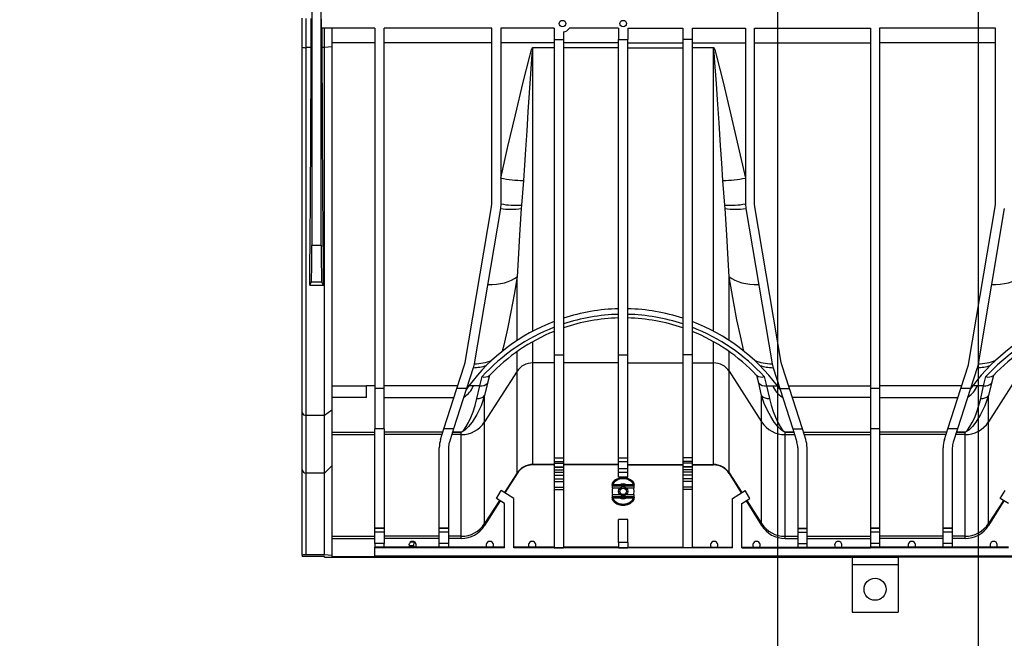
# Model space of a CAD drawing. Units: millimetres. Extents: x 140 to 8260, y 140 to 5800.
# Drawn here: x 2533 to 3068, y 4264 to 4600 of the extents above; entities that cross this region are included whole.
import ezdxf

# ---------------------------------------------------------------- set-up
doc = ezdxf.new("R2010")
doc.units = ezdxf.units.MM
doc.header["$LTSCALE"] = 20
doc.layers.add('HAURATON_DIMENSIONING', color=1, linetype='Continuous')
doc.layers.add('HAURATON_PRODUCT_CONTOUR', color=7, linetype='Continuous', lineweight=25)
doc.styles.add('SLDTEXTSTYLE2', font='ARIAL.TTF', dxfattribs={"width": 0.948})
doc.dimstyles.new('SLDDIMSTYLE3', dxfattribs={"dimtxt": 70, "dimasz": 70, "dimexe": 0, "dimexo": 0.0625, "dimgap": 17.5, "dimtad": 1, "dimdec": 0, "dimrnd": 1e-09, "dimzin": 12, "dimdsep": 46, "dimtxsty": 'SLDTEXTSTYLE2', "dimsah": 1, "dimcen": 0.09, "dimadec": 0, "dimazin": 3, "dimtfac": 1, "dimtdec": 0, "dimtmove": 0, "dimatfit": 0, "dimfxl": 1, "dimfrac": 2, "dimtolj": 1, "dimtzin": 12, "dimarcsym": 0})

# ---------------------------------------------------------------- blocks, each defined once
blk = doc.blocks.new('_D_7')
at = {"layer": 'HAURATON_DIMENSIONING'}
for p, q in [((2945.04, 4687.89), (2945.04, 4057.89)), ((3054.24, 4687.89), (3054.24, 4057.89)), ((2945.04, 4077.89), (2532.97, 4077.89)), ((2945.04, 4077.89), (3054.24, 4077.89)), ((3054.24, 4077.89), (3188.86, 4077.89))]:
    blk.add_line(p, q, dxfattribs=at)
for points in [[(2945.04, 4077.89), (2875.04, 4088.66), (2875.04, 4067.12)], [(3054.24, 4077.89), (3124.24, 4067.12), (3124.24, 4088.66)]]:
    blk.add_solid(points, dxfattribs=at)
at = {"layer": 'HAURATON_DIMENSIONING', "insert": (2532.97, 4168.12), "char_height": 70, "attachment_point": 1, "style": 'SLDTEXTSTYLE2'}
blk.add_mtext('DN 110', dxfattribs=at)

msp = doc.modelspace()

# ---------------------------------------------------------------- linework, layer by layer
at = {"layer": 'HAURATON_PRODUCT_CONTOUR'}
for p, q in [((2691.863, 4898.421), (2691.863, 4477.36)), ((2696.921, 4477.36), (2696.921, 4898.421)), ((2686.642, 4585.06), (2686.642, 4600.859)), ((2688.642, 4600.754), (2688.642, 4584.815)), ((2726.142, 4595.39), (2696.926, 4595.39)), ((2698.642, 4584.815), (2698.642, 4595.39)), ((2702.642, 4595.39), (2702.642, 4585.305)), ((2726.142, 4595.39), (2726.142, 4399.545)), ((2789.642, 4595.39), (2731.142, 4595.39)), ((2731.142, 4399.545), (2731.142, 4595.39)), ((2789.642, 4499.89), (2789.642, 4595.39)), ((2823.642, 4595.39), (2794.642, 4595.39)), ((2794.642, 4595.39), (2794.642, 4499.89)), ((2823.642, 4595.39), (2823.642, 4589.299)), ((2858.642, 4595.39), (2831.884, 4595.39)), ((2858.642, 4595.39), (2858.642, 4589.299)), ((2863.642, 4595.39), (2893.642, 4595.39)), ((2863.642, 4595.39), (2863.642, 4589.299)), ((2893.642, 4595.39), (2893.642, 4589.299)), ((2898.642, 4595.39), (2927.642, 4595.39)), ((2898.642, 4595.39), (2898.642, 4589.299)), ((2927.642, 4595.39), (2927.642, 4499.89)), ((2932.642, 4595.39), (2995.642, 4595.39)), ((2932.642, 4499.89), (2932.642, 4595.39)), ((2995.642, 4595.39), (2995.642, 4399.545)), ((3063.642, 4595.39), (3000.642, 4595.39)), ((3000.642, 4595.39), (3000.642, 4399.545)), ((3063.642, 4499.89), (3063.642, 4595.39)), ((2823.642, 4589.299), (2828.642, 4589.299)), ((2823.642, 4589.299), (2823.642, 4417.787)), ((2828.642, 4593.418), (2828.642, 4589.299)), ((2828.642, 4589.299), (2828.642, 4417.787)), ((2858.642, 4589.299), (2863.642, 4589.299)), ((2858.642, 4417.787), (2858.642, 4589.299)), ((2863.642, 4417.787), (2863.642, 4589.299)), ((2898.642, 4589.299), (2893.642, 4589.299)), ((2893.642, 4589.299), (2893.642, 4417.787)), ((2898.642, 4589.299), (2898.642, 4417.787)), ((2686.642, 4386.366), (2686.642, 4585.06)), ((2691.463, 4584.815), (2688.642, 4584.815)), ((2688.642, 4584.815), (2688.642, 4384.898)), ((2698.642, 4584.815), (2697.321, 4584.815)), ((2702.642, 4585.305), (2698.642, 4584.815)), ((2698.642, 4384.898), (2698.642, 4584.815)), ((2726.142, 4587.511), (2702.642, 4587.511)), ((2702.642, 4585.305), (2702.642, 4387.834)), ((2789.642, 4587.511), (2731.142, 4587.511)), ((2823.642, 4587.511), (2794.642, 4587.511)), ((2811.956, 4584.831), (2811.956, 4584.714)), ((2811.956, 4584.831), (2823.642, 4584.831)), ((2811.956, 4430.657), (2811.956, 4584.714)), ((2823.642, 4584.714), (2811.956, 4584.714)), ((2858.642, 4587.511), (2828.642, 4587.511)), ((2858.642, 4584.773), (2828.642, 4584.773)), ((2863.642, 4587.511), (2893.642, 4587.511)), ((2863.642, 4584.773), (2893.642, 4584.773)), ((2898.642, 4587.511), (2927.642, 4587.511)), ((2898.642, 4584.831), (2910.328, 4584.831)), ((2910.328, 4584.714), (2898.642, 4584.714)), ((2910.328, 4584.714), (2910.328, 4584.831)), ((2910.328, 4430.657), (2910.328, 4584.714)), ((2932.642, 4587.511), (2995.642, 4587.511)), ((3063.642, 4587.511), (3000.642, 4587.511)), ((2806.863, 4512.655), (2805.875, 4499.191)), ((2916.409, 4499.191), (2915.421, 4512.655)), ((2775.212, 4413.724), (2789.502, 4498.223)), ((2789.502, 4498.223), (2789.642, 4499.89)), ((2794.642, 4499.89), (2794.432, 4497.389)), ((2805.875, 4499.191), (2805.74, 4497.345)), ((2916.543, 4497.345), (2916.409, 4499.191)), ((2927.642, 4499.89), (2927.852, 4497.389)), ((2932.782, 4498.223), (2932.642, 4499.89)), ((2947.072, 4413.724), (2932.782, 4498.223)), ((3049.212, 4413.724), (3063.502, 4498.223)), ((3063.502, 4498.223), (3063.642, 4499.89)), ((2794.432, 4497.389), (2780.142, 4412.89)), ((2927.852, 4497.389), (2942.142, 4412.89)), ((3068.432, 4497.389), (3054.142, 4412.89)), ((2691.863, 4477.36), (2696.921, 4477.36)), ((2690.682, 4455.684), (2691.526, 4457.372)), ((2690.682, 4455.684), (2698.102, 4455.684)), ((2697.258, 4457.372), (2691.526, 4457.372)), ((2698.102, 4455.684), (2697.258, 4457.372)), ((2803.476, 4425.638), (2803.476, 4460.316)), ((2918.808, 4425.638), (2918.808, 4460.316)), ((2811.956, 4413.46), (2811.956, 4424.958)), ((2910.328, 4413.46), (2910.328, 4424.958)), ((2803.476, 4408.875), (2803.476, 4419.589)), ((2823.642, 4417.787), (2828.642, 4417.787)), ((2823.642, 4417.787), (2823.642, 4361.869)), ((2828.642, 4417.787), (2828.642, 4361.869)), ((2858.642, 4417.787), (2863.642, 4417.787)), ((2858.642, 4361.869), (2858.642, 4417.787)), ((2863.642, 4361.869), (2863.642, 4417.787)), ((2898.642, 4417.787), (2893.642, 4417.787)), ((2893.642, 4417.787), (2893.642, 4361.869)), ((2898.642, 4417.787), (2898.642, 4361.869)), ((2918.808, 4408.875), (2918.808, 4419.589)), ((2770.76, 4399.545), (2774.872, 4412.33)), ((2774.872, 4412.33), (2775.212, 4413.724)), ((2780.142, 4412.89), (2779.631, 4410.799)), ((2823.642, 4413.46), (2811.956, 4413.46)), ((2811.956, 4358.194), (2811.956, 4413.46)), ((2858.642, 4413.46), (2828.642, 4413.46)), ((2863.642, 4413.46), (2893.642, 4413.46)), ((2898.642, 4413.46), (2910.328, 4413.46)), ((2910.328, 4358.194), (2910.328, 4413.46)), ((2942.142, 4412.89), (2942.652, 4410.799)), ((2947.412, 4412.33), (2947.072, 4413.724)), ((2951.524, 4399.545), (2947.412, 4412.33)), ((3044.76, 4399.545), (3048.872, 4412.33)), ((3048.872, 4412.33), (3049.212, 4413.724)), ((3054.142, 4412.89), (3053.631, 4410.799)), ((2779.631, 4410.799), (2776.012, 4399.545)), ((2803.476, 4408.875), (2785.821, 4381.316)), ((2803.476, 4353.608), (2803.476, 4408.875)), ((2918.808, 4408.875), (2936.463, 4381.316)), ((2918.808, 4353.608), (2918.808, 4408.875)), ((2942.652, 4410.799), (2946.272, 4399.545)), ((3053.631, 4410.799), (3050.012, 4399.545)), ((3077.476, 4408.875), (3059.821, 4381.316)), ((2783.197, 4401.044), (2784.406, 4405.972)), ((2787.437, 4402.346), (2785.821, 4395.666)), ((2788.542, 4406.66), (2788.497, 4406.613)), ((2933.787, 4406.613), (2933.742, 4406.66)), ((2936.463, 4395.666), (2934.847, 4402.346)), ((2937.878, 4405.972), (2939.087, 4401.044)), ((3057.197, 4401.044), (3058.406, 4405.972)), ((3061.437, 4402.346), (3059.821, 4395.666)), ((3062.542, 4406.66), (3062.497, 4406.613)), ((2702.642, 4401.044), (2721.642, 4401.044)), ((2726.142, 4401.044), (2721.642, 4401.044)), ((2721.642, 4394.58), (2721.642, 4401.044)), ((2731.142, 4399.545), (2726.142, 4399.545)), ((2726.142, 4399.545), (2726.142, 4377.556)), ((2771.242, 4401.044), (2731.142, 4401.044)), ((2731.142, 4377.556), (2731.142, 4399.545)), ((2763.687, 4377.556), (2770.76, 4399.545)), ((2776.012, 4399.545), (2768.939, 4377.556)), ((2776.012, 4399.545), (2770.76, 4399.545)), ((2777.258, 4401.044), (2775.901, 4399.201)), ((2779.691, 4401.044), (2777.258, 4401.044)), ((2783.197, 4401.044), (2779.691, 4401.044)), ((2781.581, 4394.097), (2783.197, 4401.044)), ((2939.087, 4401.044), (2942.593, 4401.044)), ((2939.087, 4401.044), (2940.703, 4394.097)), ((2942.593, 4401.044), (2945.026, 4401.044)), ((2946.383, 4399.201), (2945.026, 4401.044)), ((2946.272, 4399.545), (2951.524, 4399.545)), ((2946.272, 4399.545), (2953.345, 4377.556)), ((2951.042, 4401.044), (2995.642, 4401.044)), ((2958.597, 4377.556), (2951.524, 4399.545)), ((3000.642, 4399.545), (2995.642, 4399.545)), ((2995.642, 4399.545), (2995.642, 4377.556)), ((3045.242, 4401.044), (3000.642, 4401.044)), ((3000.642, 4399.545), (3000.642, 4377.556)), ((3037.687, 4377.556), (3044.76, 4399.545)), ((3050.012, 4399.545), (3042.939, 4377.556)), ((3050.012, 4399.545), (3044.76, 4399.545)), ((3051.258, 4401.044), (3049.901, 4399.201)), ((3053.691, 4401.044), (3051.258, 4401.044)), ((3057.197, 4401.044), (3053.691, 4401.044)), ((3055.581, 4394.097), (3057.197, 4401.044)), ((2721.642, 4394.58), (2702.642, 4394.58)), ((2731.142, 4394.58), (2769.163, 4394.58)), ((2785.821, 4381.316), (2785.821, 4395.666)), ((2936.463, 4381.316), (2936.463, 4395.666)), ((2995.642, 4394.58), (2953.121, 4394.58)), ((3000.642, 4394.58), (3043.163, 4394.58)), ((3059.821, 4381.316), (3059.821, 4395.666)), ((2686.642, 4355.474), (2686.642, 4386.366)), ((2702.642, 4387.834), (2698.642, 4384.898)), ((2702.642, 4387.834), (2702.642, 4357.417)), ((2698.642, 4384.898), (2688.642, 4384.898)), ((2688.642, 4384.898), (2688.642, 4353.531)), ((2698.642, 4353.531), (2698.642, 4384.898)), ((2785.821, 4326.05), (2785.821, 4381.316)), ((2936.463, 4326.05), (2936.463, 4381.316)), ((3059.821, 4326.05), (3059.821, 4381.316)), ((2702.642, 4375.858), (2726.142, 4375.858)), ((2731.142, 4377.556), (2726.142, 4377.556)), ((2726.142, 4323.684), (2726.142, 4377.556)), ((2731.142, 4377.556), (2731.142, 4323.684)), ((2763.141, 4375.858), (2731.142, 4375.858)), ((2761.862, 4371.883), (2763.687, 4377.556)), ((2768.939, 4377.556), (2763.687, 4377.556)), ((2768.939, 4377.556), (2766.622, 4370.352)), ((2773.101, 4375.848), (2768.39, 4375.848)), ((2768.396, 4375.868), (2773.101, 4375.868)), ((2773.101, 4375.868), (2773.101, 4375.848)), ((2773.101, 4374.438), (2773.101, 4375.848)), ((2949.183, 4375.868), (2953.887, 4375.868)), ((2949.183, 4375.868), (2949.183, 4375.848)), ((2949.183, 4374.438), (2949.183, 4375.848)), ((2953.894, 4375.848), (2949.183, 4375.848)), ((2953.345, 4377.556), (2958.597, 4377.556)), ((2953.345, 4377.556), (2955.662, 4370.352)), ((2960.421, 4371.883), (2958.597, 4377.556)), ((2959.143, 4375.858), (2995.642, 4375.858)), ((3000.642, 4377.556), (2995.642, 4377.556)), ((2995.642, 4377.556), (2995.642, 4323.684)), ((3000.642, 4377.556), (3000.642, 4323.684)), ((3037.141, 4375.858), (3000.642, 4375.858)), ((3035.862, 4371.883), (3037.687, 4377.556)), ((3042.939, 4377.556), (3037.687, 4377.556)), ((3042.939, 4377.556), (3040.622, 4370.352)), ((3047.101, 4375.848), (3042.39, 4375.848)), ((3042.396, 4375.868), (3047.101, 4375.868)), ((3047.101, 4375.868), (3047.101, 4375.848)), ((3047.101, 4374.438), (3047.101, 4375.848)), ((2702.642, 4374.438), (2726.142, 4374.438)), ((2762.684, 4374.438), (2731.142, 4374.438)), ((2773.101, 4374.438), (2767.937, 4374.438)), ((2773.101, 4319.172), (2773.101, 4374.438)), ((2949.183, 4374.438), (2954.347, 4374.438)), ((2949.183, 4319.172), (2949.183, 4374.438)), ((2959.6, 4374.438), (2995.642, 4374.438)), ((3036.684, 4374.438), (3000.642, 4374.438)), ((3047.101, 4374.438), (3041.937, 4374.438)), ((3047.101, 4319.172), (3047.101, 4374.438)), ((2761.142, 4323.684), (2761.142, 4367.29)), ((2766.142, 4367.29), (2766.142, 4323.684)), ((2956.142, 4367.29), (2956.142, 4323.684)), ((2961.142, 4323.684), (2961.142, 4367.29)), ((3035.142, 4323.684), (3035.142, 4367.29)), ((3040.142, 4367.29), (3040.142, 4323.684)), ((2823.642, 4361.869), (2828.642, 4361.869)), ((2823.642, 4361.869), (2823.642, 4361.809)), ((2823.642, 4361.809), (2828.642, 4361.809)), ((2823.642, 4361.809), (2823.642, 4359.809)), ((2823.642, 4359.809), (2828.642, 4359.809)), ((2823.642, 4359.809), (2823.642, 4358.902)), ((2823.642, 4358.902), (2828.642, 4358.902)), ((2823.642, 4358.902), (2823.642, 4356.909)), ((2828.642, 4361.869), (2828.642, 4361.809)), ((2828.642, 4361.809), (2828.642, 4359.809)), ((2828.642, 4359.809), (2828.642, 4358.902)), ((2828.642, 4358.902), (2828.642, 4356.909)), ((2858.642, 4361.869), (2863.642, 4361.869)), ((2858.642, 4361.809), (2858.642, 4361.869)), ((2858.642, 4361.809), (2863.642, 4361.809)), ((2858.642, 4359.809), (2858.642, 4361.809)), ((2858.642, 4359.809), (2863.642, 4359.809)), ((2858.642, 4355.817), (2858.642, 4359.809)), ((2863.642, 4361.809), (2863.642, 4361.869)), ((2863.642, 4359.809), (2863.642, 4361.809)), ((2863.642, 4355.817), (2863.642, 4359.809)), ((2898.642, 4361.869), (2893.642, 4361.869)), ((2893.642, 4361.869), (2893.642, 4361.809)), ((2898.642, 4361.809), (2893.642, 4361.809)), ((2893.642, 4361.809), (2893.642, 4359.809)), ((2898.642, 4359.809), (2893.642, 4359.809)), ((2893.642, 4359.809), (2893.642, 4358.902)), ((2898.642, 4358.902), (2893.642, 4358.902)), ((2893.642, 4358.902), (2893.642, 4356.909)), ((2898.642, 4361.869), (2898.642, 4361.809)), ((2898.642, 4361.809), (2898.642, 4359.809)), ((2898.642, 4359.809), (2898.642, 4358.902)), ((2898.642, 4358.902), (2898.642, 4356.909)), ((2686.642, 4308.916), (2686.642, 4355.474)), ((2698.642, 4353.531), (2688.642, 4353.531)), ((2688.642, 4353.531), (2688.642, 4309.075)), ((2702.642, 4357.417), (2698.642, 4353.531)), ((2698.642, 4309.075), (2698.642, 4353.531)), ((2702.642, 4357.417), (2702.642, 4308.757)), ((2803.476, 4353.608), (2796.623, 4342.912)), ((2803.476, 4353.295), (2803.476, 4353.608)), ((2823.642, 4358.194), (2811.956, 4358.194)), ((2811.956, 4357.995), (2811.956, 4358.194)), ((2823.642, 4357.995), (2811.956, 4357.995)), ((2811.956, 4357.995), (2811.956, 4357.994)), ((2823.642, 4357.994), (2811.956, 4357.994)), ((2823.642, 4356.909), (2828.642, 4356.909)), ((2823.642, 4356.909), (2823.642, 4356.839)), ((2823.642, 4356.839), (2828.642, 4356.839)), ((2823.642, 4356.839), (2823.642, 4355.345)), ((2823.642, 4355.345), (2828.642, 4355.345)), ((2823.642, 4355.345), (2823.642, 4353.994)), ((2823.642, 4353.994), (2828.642, 4353.994)), ((2823.642, 4353.994), (2823.642, 4352.499)), ((2858.642, 4358.194), (2828.642, 4358.194)), ((2858.642, 4357.995), (2828.642, 4357.995)), ((2858.642, 4357.994), (2828.642, 4357.994)), ((2828.642, 4356.909), (2828.642, 4356.839)), ((2828.642, 4356.839), (2828.642, 4355.345)), ((2828.642, 4355.345), (2828.642, 4353.994)), ((2828.642, 4353.994), (2828.642, 4352.499)), ((2863.642, 4355.817), (2858.642, 4355.817)), ((2858.642, 4353.82), (2858.642, 4355.817)), ((2863.642, 4353.82), (2858.642, 4353.82)), ((2858.642, 4351.403), (2858.642, 4353.82)), ((2863.642, 4358.194), (2893.642, 4358.194)), ((2863.642, 4357.995), (2893.642, 4357.995)), ((2863.642, 4357.994), (2893.642, 4357.994)), ((2863.642, 4353.82), (2863.642, 4355.817)), ((2863.642, 4351.403), (2863.642, 4353.82)), ((2898.642, 4356.909), (2893.642, 4356.909)), ((2893.642, 4356.909), (2893.642, 4356.839)), ((2898.642, 4356.839), (2893.642, 4356.839)), ((2893.642, 4356.839), (2893.642, 4355.345)), ((2898.642, 4355.345), (2893.642, 4355.345)), ((2893.642, 4355.345), (2893.642, 4353.994)), ((2898.642, 4353.994), (2893.642, 4353.994)), ((2893.642, 4353.994), (2893.642, 4352.499)), ((2898.642, 4358.194), (2910.328, 4358.194)), ((2898.642, 4357.995), (2910.328, 4357.995)), ((2898.642, 4357.994), (2910.328, 4357.994)), ((2898.642, 4356.909), (2898.642, 4356.839)), ((2898.642, 4356.839), (2898.642, 4355.345)), ((2898.642, 4355.345), (2898.642, 4353.994)), ((2898.642, 4353.994), (2898.642, 4352.499)), ((2910.328, 4357.995), (2910.328, 4358.194)), ((2910.328, 4357.995), (2910.328, 4357.994)), ((2918.808, 4353.608), (2925.661, 4342.912)), ((2918.808, 4353.295), (2918.808, 4353.608)), ((2803.476, 4353.295), (2796.884, 4342.749)), ((2803.476, 4353.294), (2796.885, 4342.748)), ((2803.476, 4353.295), (2803.476, 4353.294)), ((2823.642, 4352.499), (2828.642, 4352.499)), ((2823.642, 4352.499), (2823.642, 4352.429)), ((2823.642, 4352.429), (2828.642, 4352.429)), ((2823.642, 4352.429), (2823.642, 4350.436)), ((2823.642, 4350.436), (2828.642, 4350.436)), ((2823.642, 4350.436), (2823.642, 4348.916)), ((2823.642, 4348.916), (2828.642, 4348.916)), ((2823.642, 4348.916), (2823.642, 4345.92)), ((2828.642, 4352.499), (2828.642, 4352.429)), ((2828.642, 4352.429), (2828.642, 4350.436)), ((2828.642, 4350.436), (2828.642, 4348.916)), ((2828.642, 4348.916), (2828.642, 4345.92)), ((2855.142, 4348.09), (2855.142, 4347.097)), ((2863.642, 4351.403), (2858.642, 4351.403)), ((2867.142, 4347.097), (2867.142, 4348.09)), ((2898.642, 4352.499), (2893.642, 4352.499)), ((2893.642, 4352.499), (2893.642, 4352.429)), ((2898.642, 4352.429), (2893.642, 4352.429)), ((2893.642, 4352.429), (2893.642, 4350.436)), ((2898.642, 4350.436), (2893.642, 4350.436)), ((2893.642, 4350.436), (2893.642, 4348.916)), ((2898.642, 4348.916), (2893.642, 4348.916)), ((2893.642, 4348.916), (2893.642, 4345.92)), ((2898.642, 4352.499), (2898.642, 4352.429)), ((2898.642, 4352.429), (2898.642, 4350.436)), ((2898.642, 4350.436), (2898.642, 4348.916)), ((2898.642, 4348.916), (2898.642, 4345.92)), ((2918.808, 4353.295), (2925.399, 4342.749)), ((2918.808, 4353.295), (2918.808, 4353.294)), ((2918.808, 4353.294), (2925.399, 4342.748)), ((2792.263, 4339.741), (2794.858, 4344.015)), ((2801.642, 4339.776), (2794.858, 4344.015)), ((2823.642, 4345.92), (2828.642, 4345.92)), ((2823.642, 4345.92), (2823.642, 4344.68)), ((2823.642, 4344.68), (2828.642, 4344.68)), ((2823.642, 4344.68), (2823.642, 4312.91)), ((2828.642, 4345.92), (2828.642, 4344.68)), ((2828.642, 4344.68), (2828.642, 4312.91)), ((2855.142, 4347.097), (2855.142, 4347.084)), ((2855.142, 4346.717), (2855.142, 4347.084)), ((2855.142, 4346.717), (2855.142, 4345.34)), ((2859.357, 4345.34), (2855.142, 4345.34)), ((2855.192, 4347.112), (2855.194, 4347.112)), ((2855.731, 4346.84), (2859.287, 4346.84)), ((2855.731, 4346.84), (2855.731, 4346.54)), ((2855.731, 4346.54), (2866.553, 4346.54)), ((2859.22, 4347.165), (2859.287, 4347.04)), ((2859.287, 4347.04), (2859.287, 4346.84)), ((2862.997, 4347.04), (2859.287, 4347.04)), ((2859.287, 4346.84), (2862.997, 4346.84)), ((2867.142, 4345.34), (2862.927, 4345.34)), ((2863.064, 4347.165), (2862.997, 4347.04)), ((2862.997, 4347.04), (2862.997, 4346.84)), ((2862.997, 4346.84), (2866.553, 4346.84)), ((2866.553, 4346.54), (2866.553, 4346.84)), ((2867.09, 4347.112), (2867.092, 4347.112)), ((2867.142, 4347.097), (2867.142, 4347.084)), ((2867.142, 4346.717), (2867.142, 4347.084)), ((2867.142, 4345.34), (2867.142, 4346.717)), ((2898.642, 4345.92), (2893.642, 4345.92)), ((2893.642, 4345.92), (2893.642, 4344.68)), ((2898.642, 4344.68), (2893.642, 4344.68)), ((2893.642, 4344.68), (2893.642, 4312.91)), ((2898.642, 4345.92), (2898.642, 4344.68)), ((2898.642, 4344.68), (2898.642, 4312.91)), ((2920.642, 4339.776), (2927.425, 4344.015)), ((2930.021, 4339.741), (2927.425, 4344.015)), ((3066.263, 4339.741), (3068.858, 4344.015)), ((2793.926, 4338.702), (2785.821, 4326.05)), ((2794.235, 4338.509), (2785.821, 4325.046)), ((2794.235, 4338.508), (2785.821, 4325.045)), ((2796.642, 4337.004), (2792.263, 4339.741)), ((2801.642, 4312.91), (2801.642, 4339.776)), ((2855.142, 4341.84), (2859.357, 4341.84)), ((2855.142, 4341.84), (2855.142, 4340.463)), ((2855.142, 4340.463), (2855.142, 4340.097)), ((2855.142, 4340.084), (2855.142, 4340.097)), ((2855.142, 4340.084), (2855.142, 4339.09)), ((2855.194, 4340.069), (2855.192, 4340.068)), ((2855.731, 4340.34), (2855.731, 4340.64)), ((2866.553, 4340.64), (2855.731, 4340.64)), ((2859.287, 4340.34), (2855.731, 4340.34)), ((2859.22, 4340.016), (2859.287, 4340.14)), ((2859.287, 4340.14), (2859.287, 4340.34)), ((2862.997, 4340.34), (2859.287, 4340.34)), ((2859.287, 4340.14), (2862.997, 4340.14)), ((2862.927, 4341.84), (2867.142, 4341.84)), ((2862.997, 4340.14), (2862.997, 4340.34)), ((2866.553, 4340.34), (2862.997, 4340.34)), ((2863.064, 4340.016), (2862.997, 4340.14)), ((2866.553, 4340.34), (2866.553, 4340.64)), ((2867.142, 4340.463), (2867.142, 4341.84)), ((2867.142, 4340.463), (2867.142, 4340.097)), ((2867.142, 4339.09), (2867.142, 4340.084)), ((2920.642, 4312.91), (2920.642, 4339.776)), ((2925.642, 4337.004), (2930.021, 4339.741)), ((2928.049, 4338.509), (2936.463, 4325.046)), ((2928.049, 4338.508), (2936.463, 4325.045)), ((2928.358, 4338.702), (2936.463, 4326.05)), ((3067.926, 4338.702), (3059.821, 4326.05)), ((3068.235, 4338.509), (3059.821, 4325.046)), ((3068.235, 4338.508), (3059.821, 4325.045)), ((3070.642, 4337.004), (3066.263, 4339.741)), ((2796.642, 4312.91), (2796.642, 4337.004)), ((2925.642, 4312.91), (2925.642, 4337.004)), ((2863.642, 4328.303), (2858.642, 4328.303)), ((2858.642, 4315.89), (2858.642, 4328.303)), ((2863.642, 4315.89), (2863.642, 4328.303)), ((2731.142, 4323.684), (2726.142, 4323.684)), ((2726.142, 4323.425), (2726.142, 4323.684)), ((2731.142, 4323.425), (2726.142, 4323.425)), ((2726.142, 4321.425), (2726.142, 4323.425)), ((2731.142, 4321.425), (2726.142, 4321.425)), ((2726.142, 4315.338), (2726.142, 4321.425)), ((2731.142, 4323.684), (2731.142, 4323.425)), ((2731.142, 4323.425), (2731.142, 4321.425)), ((2731.142, 4321.425), (2731.142, 4315.338)), ((2766.142, 4323.684), (2761.142, 4323.684)), ((2761.142, 4323.425), (2761.142, 4323.684)), ((2766.142, 4323.425), (2761.142, 4323.425)), ((2761.142, 4321.425), (2761.142, 4323.425)), ((2766.142, 4321.425), (2761.142, 4321.425)), ((2761.142, 4315.338), (2761.142, 4321.425)), ((2766.142, 4323.684), (2766.142, 4323.425)), ((2766.142, 4323.425), (2766.142, 4321.425)), ((2766.142, 4321.425), (2766.142, 4315.338)), ((2785.821, 4325.046), (2785.821, 4326.05)), ((2785.821, 4325.046), (2785.821, 4325.045)), ((2936.463, 4325.046), (2936.463, 4326.05)), ((2936.463, 4325.046), (2936.463, 4325.045)), ((2956.142, 4323.684), (2961.142, 4323.684)), ((2956.142, 4323.684), (2956.142, 4323.425)), ((2956.142, 4323.425), (2961.142, 4323.425)), ((2956.142, 4323.425), (2956.142, 4321.425)), ((2956.142, 4321.425), (2961.142, 4321.425)), ((2956.142, 4321.425), (2956.142, 4315.338)), ((2961.142, 4323.425), (2961.142, 4323.684)), ((2961.142, 4321.425), (2961.142, 4323.425)), ((2961.142, 4315.338), (2961.142, 4321.425)), ((3000.642, 4323.684), (2995.642, 4323.684)), ((2995.642, 4323.684), (2995.642, 4323.425)), ((3000.642, 4323.425), (2995.642, 4323.425)), ((2995.642, 4323.425), (2995.642, 4321.425)), ((3000.642, 4321.425), (2995.642, 4321.425)), ((2995.642, 4321.425), (2995.642, 4315.338)), ((3000.642, 4323.684), (3000.642, 4323.425)), ((3000.642, 4323.425), (3000.642, 4321.425)), ((3000.642, 4321.425), (3000.642, 4315.338)), ((3040.142, 4323.684), (3035.142, 4323.684)), ((3035.142, 4323.425), (3035.142, 4323.684)), ((3040.142, 4323.425), (3035.142, 4323.425)), ((3035.142, 4321.425), (3035.142, 4323.425)), ((3040.142, 4321.425), (3035.142, 4321.425)), ((3035.142, 4315.338), (3035.142, 4321.425)), ((3040.142, 4323.684), (3040.142, 4323.425)), ((3040.142, 4323.425), (3040.142, 4321.425)), ((3040.142, 4321.425), (3040.142, 4315.338)), ((3059.821, 4325.046), (3059.821, 4326.05)), ((3059.821, 4325.046), (3059.821, 4325.045)), ((2702.642, 4319.172), (2726.142, 4319.172)), ((2702.642, 4317.995), (2726.142, 4317.995)), ((2702.642, 4317.994), (2726.142, 4317.994)), ((2761.142, 4319.172), (2731.142, 4319.172)), ((2761.142, 4317.995), (2731.142, 4317.995)), ((2761.142, 4317.994), (2731.142, 4317.994)), ((2745.77, 4316.19), (2747.514, 4316.19)), ((2773.101, 4319.172), (2766.142, 4319.172)), ((2773.101, 4317.995), (2766.142, 4317.995)), ((2773.101, 4317.994), (2766.142, 4317.994)), ((2773.101, 4317.995), (2773.101, 4319.172)), ((2773.101, 4317.995), (2773.101, 4317.994)), ((2863.642, 4315.89), (2858.642, 4315.89)), ((2858.642, 4315.89), (2858.642, 4312.91)), ((2863.642, 4315.89), (2863.642, 4312.91)), ((2949.183, 4319.172), (2956.142, 4319.172)), ((2949.183, 4317.995), (2949.183, 4319.172)), ((2949.183, 4317.995), (2956.142, 4317.995)), ((2949.183, 4317.995), (2949.183, 4317.994)), ((2949.183, 4317.994), (2956.142, 4317.994)), ((2961.142, 4319.172), (2995.642, 4319.172)), ((2961.142, 4317.995), (2995.642, 4317.995)), ((2961.142, 4317.994), (2995.642, 4317.994)), ((3035.142, 4319.172), (3000.642, 4319.172)), ((3035.142, 4317.995), (3000.642, 4317.995)), ((3035.142, 4317.994), (3000.642, 4317.994)), ((3047.101, 4319.172), (3040.142, 4319.172)), ((3047.101, 4317.995), (3040.142, 4317.995)), ((3047.101, 4317.994), (3040.142, 4317.994)), ((3047.101, 4317.995), (3047.101, 4319.172)), ((3047.101, 4317.995), (3047.101, 4317.994)), ((2731.142, 4315.338), (2726.142, 4315.338)), ((2726.142, 4315.338), (2726.142, 4313.339)), ((2731.142, 4313.339), (2726.142, 4313.339)), ((2726.142, 4312.91), (2726.142, 4313.339)), ((2731.142, 4312.91), (2726.142, 4312.91)), ((2726.142, 4308.37), (2726.142, 4312.91)), ((2731.142, 4313.339), (2731.142, 4315.338)), ((2731.142, 4313.339), (2731.142, 4312.91)), ((2744.975, 4313.286), (2731.142, 4313.286)), ((2761.142, 4312.91), (2731.142, 4312.91)), ((2731.142, 4312.91), (2731.142, 4312.91)), ((2744.652, 4314.19), (2747.152, 4314.19)), ((2748.309, 4313.286), (2744.975, 4313.286)), ((2761.142, 4313.286), (2748.309, 4313.286)), ((2766.142, 4315.338), (2761.142, 4315.338)), ((2761.142, 4313.339), (2761.142, 4315.338)), ((2766.142, 4313.339), (2761.142, 4313.339)), ((2761.142, 4312.91), (2761.142, 4313.339)), ((2766.142, 4312.91), (2761.142, 4312.91)), ((2761.142, 4312.91), (2761.142, 4312.91)), ((2766.142, 4315.338), (2766.142, 4313.339)), ((2766.142, 4313.339), (2766.142, 4312.91)), ((2786.975, 4313.286), (2766.142, 4313.286)), ((2796.642, 4312.91), (2766.142, 4312.91)), ((2790.309, 4313.286), (2786.975, 4313.286)), ((2796.642, 4313.286), (2790.309, 4313.286)), ((2809.975, 4313.286), (2801.642, 4313.286)), ((2920.642, 4312.91), (2801.642, 4312.91)), ((2813.309, 4313.286), (2809.975, 4313.286)), ((2823.642, 4313.286), (2813.309, 4313.286)), ((2823.642, 4312.91), (2828.642, 4312.91)), ((2858.642, 4313.286), (2828.642, 4313.286)), ((2858.642, 4312.91), (2863.642, 4312.91)), ((2863.642, 4313.286), (2893.642, 4313.286)), ((2898.642, 4312.91), (2893.642, 4312.91)), ((2898.642, 4313.286), (2908.975, 4313.286)), ((2908.975, 4313.286), (2912.309, 4313.286)), ((2912.309, 4313.286), (2920.642, 4313.286)), ((2925.642, 4313.286), (2931.975, 4313.286)), ((2925.642, 4312.91), (2956.142, 4312.91)), ((2931.975, 4313.286), (2935.309, 4313.286)), ((2935.309, 4313.286), (2956.142, 4313.286)), ((2956.142, 4315.338), (2961.142, 4315.338)), ((2956.142, 4315.338), (2956.142, 4313.339)), ((2956.142, 4313.339), (2961.142, 4313.339)), ((2956.142, 4313.339), (2956.142, 4312.91)), ((2956.142, 4312.91), (2961.142, 4312.91)), ((2956.142, 4312.91), (2956.142, 4312.91)), ((2961.142, 4313.339), (2961.142, 4315.338)), ((2961.142, 4312.91), (2961.142, 4313.339)), ((2961.142, 4313.286), (2976.475, 4313.286)), ((2961.142, 4312.91), (2995.642, 4312.91)), ((2976.475, 4313.286), (2979.809, 4313.286)), ((2979.809, 4313.286), (2995.642, 4313.286)), ((3000.642, 4315.338), (2995.642, 4315.338)), ((2995.642, 4315.338), (2995.642, 4313.339)), ((3000.642, 4313.339), (2995.642, 4313.339)), ((2995.642, 4313.339), (2995.642, 4312.91)), ((3000.642, 4312.91), (2995.642, 4312.91)), ((3000.642, 4315.338), (3000.642, 4313.339)), ((3000.642, 4313.339), (3000.642, 4312.91)), ((3016.475, 4313.286), (3000.642, 4313.286)), ((3035.142, 4312.91), (3000.642, 4312.91)), ((3019.809, 4313.286), (3016.475, 4313.286)), ((3035.142, 4313.286), (3019.809, 4313.286)), ((3040.142, 4315.338), (3035.142, 4315.338)), ((3035.142, 4313.339), (3035.142, 4315.338)), ((3040.142, 4313.339), (3035.142, 4313.339)), ((3035.142, 4312.91), (3035.142, 4313.339)), ((3040.142, 4312.91), (3035.142, 4312.91)), ((3035.142, 4312.91), (3035.142, 4312.91)), ((3040.142, 4315.338), (3040.142, 4313.339)), ((3040.142, 4313.339), (3040.142, 4312.91)), ((3060.975, 4313.286), (3040.142, 4313.286)), ((3070.642, 4312.91), (3040.142, 4312.91)), ((3064.309, 4313.286), (3060.975, 4313.286)), ((3070.642, 4313.286), (3064.309, 4313.286)), ((2686.642, 4308.916), (2686.642, 4308.257)), ((2698.642, 4308.257), (2686.642, 4308.257)), ((2698.642, 4309.075), (2688.642, 4309.075)), ((2702.642, 4308.757), (2698.642, 4309.075)), ((2698.642, 4307.89), (2698.642, 4308.257)), ((2698.642, 4307.89), (2985.142, 4307.89)), ((2702.642, 4308.757), (2702.642, 4307.995)), ((2726.142, 4307.995), (2702.642, 4307.995)), ((2985.142, 4307.89), (2704.642, 4307.89)), ((3812.642, 4308.37), (2726.142, 4308.37)), ((2726.142, 4308.37), (2726.142, 4307.995)), ((2985.142, 4307.943), (3011.142, 4307.943)), ((2985.142, 4307.943), (2985.142, 4307.89)), ((2985.642, 4307.943), (2985.642, 4307.89)), ((2985.642, 4307.89), (3010.642, 4307.89)), ((2985.642, 4307.89), (2985.642, 4303.89)), ((3010.642, 4307.943), (3010.642, 4307.89)), ((3010.642, 4307.89), (3010.642, 4303.89)), ((3011.142, 4307.89), (3011.142, 4307.943)), ((3533.142, 4307.89), (3011.142, 4307.89)), ((2985.642, 4303.89), (2985.642, 4277.89)), ((2985.642, 4303.89), (3010.642, 4303.89)), ((3010.642, 4303.89), (3010.642, 4277.89)), ((2985.642, 4277.89), (3010.642, 4277.89))]:
    msp.add_line(p, q, dxfattribs=at)
at = {"layer": 'HAURATON_PRODUCT_CONTOUR', "flags": 128}
for points in [[(2794.642, 4513.929), (2798.516, 4530.999), (2802.593, 4548.374), (2806.817, 4565.969), (2810.322, 4580.202), (2811.32, 4583.745), (2811.681, 4584.597), (2811.818, 4584.77), (2811.892, 4584.817), (2811.956, 4584.831)], [(2811.956, 4584.714), (2811.951, 4584.713), (2811.946, 4584.71), (2811.938, 4584.701), (2811.92, 4584.663), (2811.88, 4584.501), (2811.795, 4583.841), (2811.572, 4581.195), (2810.826, 4570.652), (2810.107, 4560.206), (2809.397, 4549.86), (2808.694, 4539.592), (2808.003, 4529.473), (2807.426, 4520.993), (2806.863, 4512.655)], [(2910.328, 4584.831), (2910.392, 4584.817), (2910.466, 4584.77), (2910.603, 4584.597), (2910.964, 4583.745), (2911.962, 4580.202), (2915.467, 4565.969), (2919.691, 4548.374), (2923.768, 4530.999), (2927.642, 4513.929)], [(2915.421, 4512.655), (2914.789, 4522.001), (2914.139, 4531.56), (2913.291, 4543.961), (2912.421, 4556.646), (2911.84, 4565.109), (2910.862, 4579.158), (2910.809, 4579.89), (2910.515, 4583.582), (2910.409, 4584.47), (2910.369, 4584.651), (2910.347, 4584.7), (2910.341, 4584.707), (2910.334, 4584.713), (2910.33, 4584.714), (2910.328, 4584.714)], [(2805.74, 4497.345), (2804.818, 4483.123), (2803.996, 4469.564), (2803.476, 4460.316)], [(2918.808, 4460.316), (2918.288, 4469.564), (2917.47, 4483.044), (2916.543, 4497.345)], [(2787.429, 4455.98), (2789.872, 4456.022), (2792.239, 4456.216), (2794.505, 4456.558), (2796.643, 4457.046), (2798.631, 4457.673), (2800.445, 4458.433), (2802.066, 4459.318), (2803.476, 4460.316)], [(2803.476, 4460.316), (2801.838, 4450.599), (2800.08, 4441.152), (2798.2, 4431.959), (2796.207, 4423.06), (2795.427, 4419.784)], [(2918.808, 4460.316), (2920.217, 4459.318), (2921.838, 4458.433), (2923.653, 4457.673), (2925.64, 4457.046), (2927.779, 4456.558), (2930.045, 4456.216), (2932.412, 4456.022), (2934.855, 4455.98)], [(2926.856, 4419.784), (2924.909, 4428.179), (2923.058, 4436.869), (2921.304, 4445.875), (2919.655, 4455.165), (2918.808, 4460.316)], [(3061.429, 4455.98), (3063.872, 4456.022), (3066.239, 4456.216), (3068.505, 4456.558), (3070.643, 4457.046), (3072.631, 4457.673), (3074.445, 4458.433), (3076.066, 4459.318), (3077.476, 4460.316)], [(2788.497, 4406.613), (2788.496, 4406.612), (2787.437, 4402.346)], [(2934.847, 4402.346), (2933.788, 4406.612), (2933.787, 4406.613)], [(3062.497, 4406.613), (3062.496, 4406.612), (3061.437, 4402.346)], [(2785.821, 4395.666), (2783.877, 4390.165), (2781.56, 4385.358), (2778.983, 4381.295), (2777.104, 4378.936), (2775.091, 4376.946), (2773.91, 4376.093), (2773.463, 4375.902), (2773.285, 4375.862), (2773.186, 4375.851), (2773.101, 4375.848)], [(2773.101, 4375.868), (2773.158, 4375.871), (2773.223, 4375.882), (2773.342, 4375.922), (2773.64, 4376.112), (2774.427, 4376.952), (2775.762, 4378.867), (2777.022, 4381.084), (2778.316, 4383.812), (2779.519, 4386.876), (2780.625, 4390.321), (2781.581, 4394.097)], [(2949.183, 4375.848), (2949.098, 4375.851), (2948.999, 4375.862), (2948.821, 4375.902), (2948.373, 4376.093), (2947.193, 4376.946), (2945.194, 4378.932), (2943.301, 4381.295), (2941.375, 4384.228), (2939.571, 4387.585), (2937.909, 4391.41), (2936.463, 4395.666)], [(2940.703, 4394.097), (2941.643, 4390.38), (2942.731, 4386.971), (2943.948, 4383.86), (2945.262, 4381.084), (2946.518, 4378.873), (2947.856, 4376.952), (2948.643, 4376.112), (2948.942, 4375.922), (2949.061, 4375.882), (2949.126, 4375.871), (2949.183, 4375.868)], [(3059.821, 4395.666), (3057.877, 4390.165), (3055.56, 4385.358), (3052.983, 4381.295), (3051.104, 4378.936), (3049.091, 4376.946), (3047.91, 4376.093), (3047.463, 4375.902), (3047.285, 4375.862), (3047.186, 4375.851), (3047.101, 4375.848)], [(3047.101, 4375.868), (3047.158, 4375.871), (3047.223, 4375.882), (3047.342, 4375.922), (3047.64, 4376.112), (3048.427, 4376.952), (3049.762, 4378.867), (3051.022, 4381.084), (3052.316, 4383.812), (3053.519, 4386.876), (3054.625, 4390.321), (3055.581, 4394.097)], [(2855.142, 4347.084), (2855.17, 4347.1), (2855.194, 4347.112)], [(2855.142, 4346.717), (2855.458, 4346.572), (2855.731, 4346.54)], [(2855.731, 4346.84), (2855.307, 4346.905), (2855.225, 4346.945), (2855.193, 4346.969), (2855.17, 4346.996), (2855.158, 4347.026), (2855.156, 4347.041), (2855.158, 4347.055), (2855.17, 4347.085), (2855.194, 4347.112)], [(2859.22, 4347.165), (2857.11, 4347.134), (2855.194, 4347.112)], [(2859.22, 4347.165), (2859.208, 4347.117), (2859.202, 4347.063), (2859.202, 4347.007), (2859.21, 4346.953), (2859.223, 4346.907), (2859.241, 4346.871), (2859.263, 4346.848), (2859.287, 4346.84)], [(2863.064, 4347.165), (2863.076, 4347.117), (2863.082, 4347.063), (2863.081, 4347.007), (2863.074, 4346.953), (2863.061, 4346.907), (2863.043, 4346.871), (2863.021, 4346.848), (2862.997, 4346.84)], [(2867.09, 4347.112), (2865.174, 4347.134), (2863.064, 4347.165)], [(2867.09, 4347.112), (2867.113, 4347.085), (2867.126, 4347.055), (2867.128, 4347.041), (2867.126, 4347.026), (2867.114, 4346.996), (2867.091, 4346.969), (2866.977, 4346.905), (2866.553, 4346.84)], [(2866.553, 4346.54), (2866.898, 4346.593), (2867.142, 4346.717)], [(2867.142, 4343.59), (2866.953, 4345.082), (2866.881, 4345.34)], [(2866.881, 4341.84), (2866.953, 4342.098), (2867.142, 4343.59)], [(2867.142, 4347.084), (2867.114, 4347.1), (2867.09, 4347.112)], [(2855.731, 4340.64), (2855.386, 4340.588), (2855.142, 4340.463)], [(2855.142, 4340.097), (2855.17, 4340.081), (2855.194, 4340.068)], [(2855.194, 4340.069), (2855.17, 4340.096), (2855.158, 4340.125), (2855.156, 4340.14), (2855.158, 4340.155), (2855.17, 4340.184), (2855.193, 4340.211), (2855.307, 4340.276), (2855.731, 4340.34)], [(2855.194, 4340.068), (2857.111, 4340.047), (2859.22, 4340.016)], [(2859.22, 4340.016), (2859.208, 4340.064), (2859.202, 4340.118), (2859.202, 4340.174), (2859.21, 4340.227), (2859.223, 4340.274), (2859.241, 4340.31), (2859.263, 4340.332), (2859.287, 4340.34)], [(2862.997, 4340.34), (2863.021, 4340.332), (2863.043, 4340.31), (2863.061, 4340.273), (2863.074, 4340.227), (2863.081, 4340.172), (2863.082, 4340.117), (2863.076, 4340.063), (2863.064, 4340.015)], [(2863.064, 4340.016), (2865.174, 4340.047), (2867.092, 4340.068)], [(2867.142, 4340.463), (2866.826, 4340.608), (2866.553, 4340.64)], [(2866.553, 4340.34), (2866.977, 4340.276), (2867.059, 4340.236), (2867.091, 4340.211), (2867.114, 4340.184), (2867.126, 4340.155), (2867.128, 4340.14), (2867.126, 4340.125), (2867.113, 4340.096), (2867.09, 4340.069)], [(2867.142, 4340.097), (2867.114, 4340.081), (2867.09, 4340.068)]]:
    msp.add_lwpolyline(points, dxfattribs=at)
at = {"layer": 'HAURATON_PRODUCT_CONTOUR'}
for centre, radius in [((2828.142, 4597.89), 1.75), ((2861.142, 4597.89), 1.75), ((2861.142, 4343.59), 2.5), ((2861.142, 4343.59), 1.75), ((2998.142, 4290.39), 6)]:
    msp.add_circle(centre, radius, dxfattribs=at)
for centre, radius, start, end in [((2828.142, 4597.89), 4.5, 276.37937, 326.25102), ((2688.149, 4589.078), 4.292, 249.43679, 276.58904), ((2806.501, 4568.435), 55.781, 257.7252, 270.37188), ((2915.783, 4568.435), 55.781, 269.62812, 282.2748), ((2803.064, 4544.583), 45.48, 259.3283, 273.54364), ((2919.22, 4544.583), 45.48, 266.45636, 280.6717), ((2800.246, 4538.791), 41.808, 262.00678, 277.55203), ((2922.038, 4538.791), 41.808, 262.44797, 277.99322), ((2861.142, 4337.89), 105, 91.36431, 108.03054), ((2861.157, 4336.408), 103.449, 91.3929, 108.3189), ((2861.142, 4337.89), 105, 71.96946, 88.63569), ((2861.127, 4336.408), 103.449, 71.68108, 88.60711), ((2861.147, 4337.883), 105.008, 110.92615, 143.02352), ((2861.142, 4337.89), 100, 91.43254, 108.96557), ((2861.142, 4337.89), 100, 71.03443, 88.56746), ((2861.142, 4337.89), 105, 36.97517, 69.07517), ((3135.147, 4337.883), 105.008, 110.92615, 143.02352), ((2861.744, 4335.033), 104.945, 111.28866, 137.47113), ((2861.142, 4337.89), 100, 112.02431, 136.55218), ((2860.541, 4335.035), 104.943, 42.52858, 68.71162), ((2861.142, 4337.89), 100, 43.44782, 67.97569), ((3135.744, 4335.033), 104.945, 111.28866, 137.47113), ((3135.142, 4337.89), 100, 112.02431, 136.55218), ((2779.763, 4438.774), 25.886, 270.8382, 292.72332), ((2811.914, 4403.403), 10.057, 89.76251, 147.03808), ((2910.37, 4403.403), 10.057, 32.96192, 90.23749), ((2942.521, 4438.774), 25.886, 247.27668, 269.1618), ((3053.763, 4438.774), 25.886, 270.8382, 292.72332), ((2778.556, 4437.924), 27.147, 272.2712, 287.74043), ((2943.728, 4437.924), 27.147, 252.25957, 267.7288), ((3052.556, 4437.924), 27.147, 272.2712, 287.74043), ((2784.044, 4405.843), 4.873, 259.9955, 314.14203), ((2785.834, 4410.231), 4.492, 251.47274, 306.3541), ((2936.45, 4410.232), 4.493, 233.65112, 288.52205), ((2938.24, 4405.843), 4.873, 225.85797, 280.0045), ((3058.044, 4405.843), 4.873, 259.9955, 314.14203), ((3059.834, 4410.231), 4.492, 251.47274, 306.3541), ((2768.841, 4404.862), 11.502, 299.48279, 340.61564), ((2775.882, 4430.619), 29.581, 271.18557, 272.70446), ((2953.443, 4404.862), 11.502, 199.38436, 240.51721), ((2946.402, 4430.619), 29.581, 267.29554, 268.81443), ((3042.841, 4404.862), 11.502, 299.48279, 340.61564), ((3049.882, 4430.619), 29.581, 271.18557, 272.70446), ((2782.205, 4398.924), 4.867, 262.63022, 317.97447), ((2940.079, 4398.924), 4.867, 222.02553, 277.36978), ((3056.205, 4398.924), 4.867, 262.63022, 317.97447), ((2688.411, 4386.68), 1.797, 190.07327, 277.37531), ((2773.163, 4389.524), 15.086, 269.76251, 327.03808), ((2949.121, 4389.524), 15.086, 212.96192, 270.23749), ((3047.163, 4389.524), 15.086, 269.76251, 327.03808), ((2776.142, 4367.29), 15, 162.17005, 180), ((2776.142, 4367.29), 10, 162.17005, 180), ((2946.142, 4367.29), 10, 0, 17.82995), ((2946.142, 4367.29), 15, 0, 17.82995), ((3050.142, 4367.29), 15, 162.17005, 180), ((3050.142, 4367.29), 10, 162.17005, 180), ((2688.614, 4355.503), 1.972, 180.83853, 270.81468), ((2811.914, 4348.136), 10.057, 89.76251, 147.03808), ((2811.956, 4347.995), 10, 90, 147.99589), ((2811.956, 4347.994), 10, 90, 147.99589), ((2910.37, 4348.136), 10.057, 32.96192, 90.23749), ((2910.328, 4347.995), 10, 32.00411, 90), ((2910.328, 4347.994), 10, 32.00411, 90), ((2861.142, 4343.59), 7.5, 36.8699, 143.1301), ((2861.142, 4343.59), 6.914, 30.62328, 149.37672), ((2861.142, 4343.59), 6, 163.04224, 196.95776), ((2861.142, 4343.59), 4.059, 61.73185, 118.26815), ((2861.142, 4343.59), 3.917, 61.73185, 118.26815), ((2861.142, 4343.59), 7.5, 216.8699, 323.1301), ((2861.142, 4343.59), 6.914, 210.62328, 329.37672), ((2861.142, 4343.59), 4.059, 241.73185, 298.26815), ((2861.142, 4343.59), 3.917, 241.73185, 298.26815), ((2773.163, 4334.258), 15.086, 269.76251, 327.03808), ((2773.101, 4332.995), 15, 270, 327.99589), ((2773.101, 4332.994), 15, 270, 327.99589), ((2949.121, 4334.258), 15.086, 212.96192, 270.23749), ((2949.183, 4332.995), 15, 212.00411, 270), ((2949.183, 4332.994), 15, 212.00411, 270), ((3047.163, 4334.258), 15.086, 269.76251, 327.03808), ((3047.101, 4332.995), 15, 270, 327.99589), ((3047.101, 4332.994), 15, 270, 327.99589), ((2746.642, 4314.39), 2, 326.47057, 213.52943), ((2749.142, 4314.39), 2, 128.68219, 185.73917), ((2788.642, 4314.39), 2, 326.47057, 213.52943), ((2811.642, 4314.39), 2, 326.47057, 213.52943), ((2910.642, 4314.39), 2, 326.47057, 213.52943), ((2933.642, 4314.39), 2, 326.47057, 213.52943), ((2978.142, 4314.39), 2, 326.47057, 213.52943), ((3018.142, 4314.39), 2, 326.47057, 213.52943), ((3062.642, 4314.39), 2, 326.47057, 213.52943), ((2748.639, 4314.253), 1.488, 182.39974, 220.53334)]:
    msp.add_arc(centre, radius, start, end, dxfattribs=at)
for centre, major_axis, ratio, start_param, end_param in [((2687.53, 4612.635), (0, 227), 0.0174551, 4.5895244, 4.6600291), ((2701.634, 4607.89), (0, 270), 0.0174551, 1.5985777, 1.6171092), ((2701.254, 4612.635), (0, 227), 0.0174551, 1.6468362, 1.6936609), ((2685.798, 4624.89), (0, 327), 0.0174551, 4.1685206, 4.5895244), ((2702.986, 4624.89), (0, 327), 0.0174551, 1.6936609, 2.1146647), ((2691.514, 4477.36), (0, 20), 0.0174551, 3.1764992, 4.712389), ((2697.27, 4477.36), (0, 20), 0.0174551, 1.5707963, 3.1066861), ((2688.642, 4308.916), (2, 0), 0.0793926, 1.5707963, 3.1415927)]:
    msp.add_ellipse(centre, major_axis=major_axis, ratio=ratio, start_param=start_param, end_param=end_param, dxfattribs=at)

# ---------------------------------------------------------------- dimensions: what is measured, and where the dimension line sits
at = {"layer": 'HAURATON_DIMENSIONING'}
dim = msp.add_linear_dim(base=(3054.24, 4077.89), p1=(2945.044, 4687.89), p2=(3054.24, 4687.89), dimstyle='SLDDIMSTYLE3', dxfattribs=at)
dim.commit()
dim.dimension.update_dxf_attribs({"geometry": '_D_7', "text_midpoint": (2695.96, 4077.89), "dimtype": 160})

doc.saveas('drawing.dxf')
